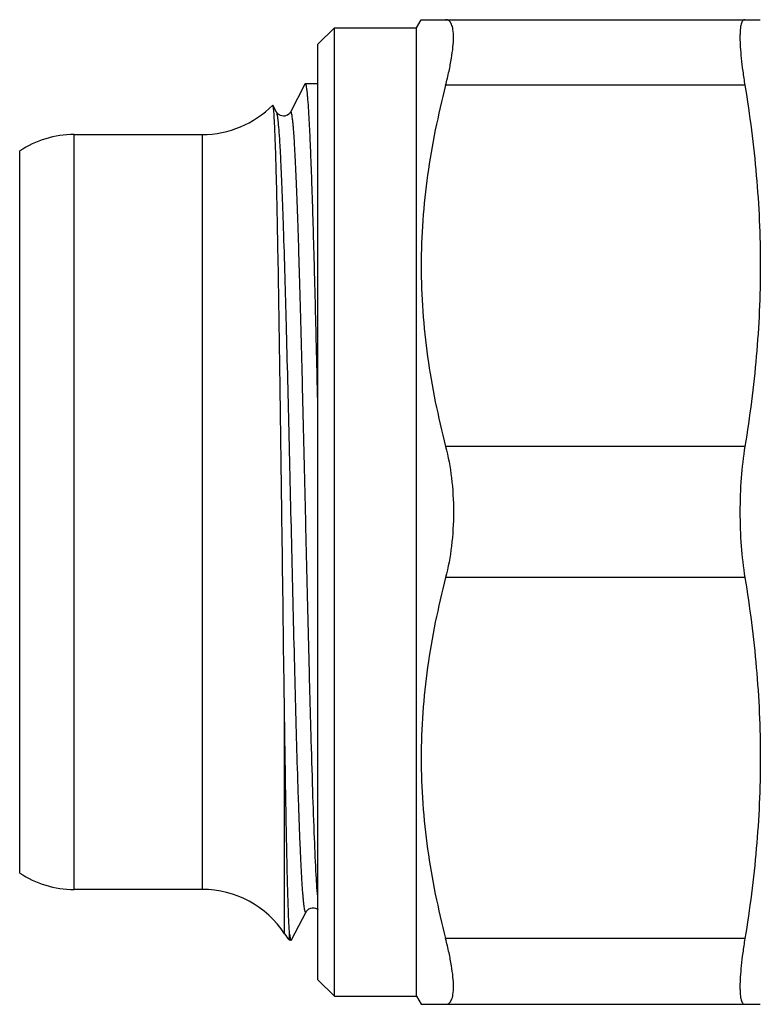
# Model space of a CAD drawing. Units: millimetres. Extents: x 0 to 420, y 0 to 297.
# Drawn here: x 157 to 180, y 179 to 209 of the extents above; entities that cross this region are included whole.
import ezdxf

# ---------------------------------------------------------------- set-up
doc = ezdxf.new("R2010")
doc.units = ezdxf.units.MM
doc.header["$LTSCALE"] = 23.1
doc.layers.get('0').update_dxf_attribs({"linetype": 'CONTINUOUS'})
doc.layers.add('A_STD', color=7, linetype='CONTINUOUS')

msp = doc.modelspace()

# ---------------------------------------------------------------- linework, layer by layer
at = {"color": 7, "linetype": 'Continuous'}
for p, q in [((169.433, 208.614), (169.577, 208.864)), ((169.577, 208.864), (179.905, 208.864)), ((166.433, 208.114), (166.933, 208.614)), ((166.933, 208.614), (169.433, 208.614)), ((166.933, 179.114), (166.933, 208.614)), ((169.433, 179.114), (169.433, 208.614)), ((166.433, 179.614), (166.433, 208.114)), ((166.038, 206.902), (165.592, 206.046)), ((179.436, 206.864), (170.322, 206.864)), ((165.063, 206.26), (165.054, 206.264)), ((165.174, 206.046), (165.063, 206.26)), ((165.174, 206.046), (165.174, 206.046)), ((165.592, 206.046), (165.592, 206.046)), ((159.007, 182.364), (159.007, 205.364)), ((162.912, 182.364), (162.912, 205.364)), ((157.349, 182.864), (157.349, 204.864)), ((179.436, 195.864), (170.322, 195.864)), ((179.436, 191.864), (170.322, 191.864)), ((165.418, 181.014), (165.418, 187.543)), ((162.912, 182.364), (159.007, 182.364)), ((165.628, 180.825), (166.074, 181.682)), ((166.074, 181.682), (166.074, 181.682)), ((165.568, 180.814), (165.568, 180.997)), ((165.616, 180.814), (165.618, 180.814)), ((179.436, 180.864), (170.322, 180.864)), ((166.433, 179.614), (166.933, 179.114)), ((166.933, 179.114), (169.433, 179.114)), ((169.433, 179.114), (169.577, 178.864)), ((169.577, 178.864), (179.905, 178.864))]:
    msp.add_line(p, q, dxfattribs=at)
for centre, radius, start, end in [((162.912, 208.364), 3, 270, 315.573), ((159.007, 202.364), 3, 90, 123.5573), ((159.007, 185.364), 3, 236.4427, 270), ((162.912, 179.364), 3, 33.367, 90), ((167.088, 182.114), 2, 213.367, 220.5416)]:
    msp.add_arc(centre, radius, start, end, dxfattribs=at)
for points, knots in [([(170.322, 206.864), (170.359, 207.007), (170.424, 207.28), (170.5, 207.671), (170.547, 208.016), (170.565, 208.308), (170.555, 208.516), (170.529, 208.649), (170.503, 208.726), (170.469, 208.787), (170.428, 208.832), (170.377, 208.859), (170.34, 208.864), (170.322, 208.864)], [0, 0, 0, 0, 0.207655, 0.39553, 0.55979, 0.697584, 0.807158, 0.851444, 0.889141, 0.92107, 0.948643, 0.974058, 1, 1, 1, 1]), ([(179.436, 208.864), (179.424, 208.864), (179.399, 208.858), (179.367, 208.829), (179.342, 208.784), (179.321, 208.724), (179.305, 208.647), (179.294, 208.555), (179.287, 208.447), (179.284, 208.272), (179.294, 208.018), (179.323, 207.674), (179.371, 207.283), (179.412, 207.008), (179.436, 206.864)], [0, 0, 0, 0, 0.017313, 0.036498, 0.06056, 0.09107, 0.12872, 0.173806, 0.226377, 0.286349, 0.42775, 0.595845, 0.787802, 1, 1, 1, 1]), ([(166.05, 206.914), (166.049, 206.914), (166.043, 206.912), (166.04, 206.906), (166.038, 206.902)], [0, 0, 0, 0, 0.17994, 1, 1, 1, 1]), ([(166.433, 196.891), (166.418, 197.581), (166.387, 198.913), (166.347, 200.542), (166.314, 201.762), (166.29, 202.598), (166.267, 203.373), (166.243, 204.082), (166.219, 204.72), (166.196, 205.282), (166.172, 205.764), (166.149, 206.163), (166.128, 206.443), (166.111, 206.623), (166.099, 206.725), (166.088, 206.804), (166.076, 206.862), (166.067, 206.895), (166.056, 206.914), (166.05, 206.914)], [0, 0, 0, 0, 0.206134, 0.398152, 0.48717, 0.570687, 0.648126, 0.718944, 0.782651, 0.838803, 0.887011, 0.926944, 0.95833, 0.970754, 0.980968, 0.988966, 0.994751, 0.998355, 1, 1, 1, 1]), ([(170.322, 206.864), (170.088, 205.965), (169.806, 204.597), (169.611, 202.752), (169.561, 201.364), (169.611, 199.976), (169.806, 198.13), (170.088, 196.763), (170.322, 195.864)], [0, 0, 0, 0, 0.250476, 0.375314, 0.5, 0.624686, 0.749524, 1, 1, 1, 1]), ([(179.436, 206.864), (179.585, 205.954), (179.822, 204.126), (179.947, 201.364), (179.822, 198.602), (179.585, 196.773), (179.436, 195.864)], [0, 0, 0, 0, 0.250222, 0.5, 0.749778, 1, 1, 1, 1]), ([(165.083, 206.144), (165.081, 206.17), (165.077, 206.204), (165.069, 206.242), (165.065, 206.256), (165.063, 206.26)], [0, 0, 0, 0, 0.657887, 0.867906, 1, 1, 1, 1]), ([(165.104, 205.87), (165.103, 205.898), (165.097, 205.989), (165.09, 206.081), (165.083, 206.144)], [0, 0, 0, 0, 0.302817, 1, 1, 1, 1]), ([(165.333, 193.864), (165.316, 195.203), (165.282, 197.734), (165.236, 200.766), (165.196, 202.879), (165.168, 204.126), (165.139, 205.096), (165.117, 205.646), (165.104, 205.87)], [0, 0, 0, 0, 0.334469, 0.632375, 0.757611, 0.862421, 0.943962, 1, 1, 1, 1]), ([(165.592, 206.046), (165.587, 206.038), (165.575, 206.015), (165.515, 205.954), (165.406, 205.911), (165.292, 205.938), (165.227, 205.978), (165.192, 206.017), (165.178, 206.039), (165.174, 206.046)], [0, 0, 0, 0, 0.05512, 0.156809, 0.501737, 0.689615, 0.84382, 0.947924, 1, 1, 1, 1]), ([(165.386, 202.509), (165.377, 202.761), (165.361, 203.238), (165.335, 203.911), (165.309, 204.499), (165.283, 204.997), (165.257, 205.4), (165.235, 205.675), (165.216, 205.845), (165.203, 205.935), (165.19, 206), (165.181, 206.034), (165.174, 206.046)], [0, 0, 0, 0, 0.21306, 0.403609, 0.570054, 0.710972, 0.825205, 0.911791, 0.94451, 0.970111, 0.988574, 1, 1, 1, 1]), ([(166.433, 182.05), (166.41, 182.299), (166.371, 182.923), (166.321, 184.032), (166.271, 185.471), (166.22, 187.191), (166.168, 189.136), (166.117, 191.239), (166.065, 193.431), (166.013, 195.637), (165.962, 197.783), (165.918, 199.502), (165.882, 200.793), (165.856, 201.68), (165.83, 202.5), (165.804, 203.248), (165.778, 203.917), (165.755, 204.423), (165.737, 204.784), (165.724, 205.02), (165.711, 205.233), (165.698, 205.422), (165.685, 205.587), (165.672, 205.728), (165.659, 205.843), (165.647, 205.933), (165.636, 205.992), (165.626, 206.027), (165.62, 206.044), (165.606, 206.066), (165.595, 206.052), (165.592, 206.046)], [0, 0, 0, 0, 0.031251, 0.077922, 0.138461, 0.210842, 0.292638, 0.381106, 0.473278, 0.566061, 0.656342, 0.741092, 0.780494, 0.817467, 0.851701, 0.882908, 0.910825, 0.935221, 0.946032, 0.95589, 0.964773, 0.972661, 0.979541, 0.985399, 0.990225, 0.994009, 0.996752, 0.997738, 0.998471, 0.999255, 1, 1, 1, 1]), ([(166.074, 181.682), (166.072, 181.677), (166.068, 181.669), (166.057, 181.67), (166.052, 181.676), (166.047, 181.685), (166.039, 181.706), (166.029, 181.742), (166.019, 181.799), (166.009, 181.873), (165.998, 181.964), (165.987, 182.071), (165.977, 182.195), (165.962, 182.393), (165.943, 182.681), (165.922, 183.073), (165.901, 183.526), (165.879, 184.037), (165.858, 184.604), (165.837, 185.223), (165.807, 186.142), (165.771, 187.394), (165.713, 189.596), (165.642, 192.526), (165.56, 196.064), (165.478, 199.406), (165.418, 201.532), (165.386, 202.509)], [0, 0, 0, 0, 0.000768, 0.001027, 0.001372, 0.001878, 0.002568, 0.004534, 0.007299, 0.01087, 0.015243, 0.020415, 0.02638, 0.033132, 0.048958, 0.067801, 0.089563, 0.114118, 0.14133, 0.171047, 0.203099, 0.273482, 0.350895, 0.519723, 0.69447, 0.859486, 1, 1, 1, 1]), ([(170.322, 195.864), (170.403, 195.549), (170.522, 194.885), (170.56, 194.212), (170.56, 193.864)], [0, 0, 0, 0, 0.482956, 1, 1, 1, 1]), ([(179.436, 195.864), (179.384, 195.545), (179.309, 194.879), (179.286, 194.21), (179.286, 193.864)], [0, 0, 0, 0, 0.482598, 1, 1, 1, 1]), ([(165.418, 187.543), (165.41, 188.041), (165.381, 190.148), (165.354, 192.255), (165.333, 193.864)], [0, 0, 0, 0, 0.236169, 1, 1, 1, 1]), ([(170.56, 193.864), (170.56, 193.516), (170.522, 192.843), (170.403, 192.178), (170.322, 191.864)], [0, 0, 0, 0, 0.517046, 1, 1, 1, 1]), ([(179.286, 193.864), (179.286, 193.518), (179.309, 192.848), (179.384, 192.183), (179.436, 191.864)], [0, 0, 0, 0, 0.517402, 1, 1, 1, 1]), ([(170.322, 191.864), (170.088, 190.965), (169.806, 189.597), (169.611, 187.752), (169.561, 186.364), (169.611, 184.976), (169.806, 183.13), (170.088, 181.763), (170.322, 180.864)], [0, 0, 0, 0, 0.250476, 0.375314, 0.5, 0.624686, 0.749524, 1, 1, 1, 1]), ([(179.436, 191.864), (179.585, 190.954), (179.822, 189.126), (179.947, 186.364), (179.822, 183.602), (179.585, 181.773), (179.436, 180.864)], [0, 0, 0, 0, 0.250222, 0.5, 0.749778, 1, 1, 1, 1]), ([(165.568, 180.997), (165.56, 181.111), (165.545, 181.389), (165.527, 181.88), (165.508, 182.517), (165.481, 183.635), (165.45, 185.326), (165.429, 186.757), (165.418, 187.543)], [0, 0, 0, 0, 0.052121, 0.127499, 0.225243, 0.344212, 0.639831, 1, 1, 1, 1]), ([(166.075, 181.682), (166.082, 181.696), (166.099, 181.722), (166.137, 181.755), (166.187, 181.786), (166.252, 181.805), (166.321, 181.802), (166.384, 181.784), (166.42, 181.762), (166.435, 181.75)], [0, 0, 0, 0, 0.112313, 0.220616, 0.367143, 0.53069, 0.700074, 0.86128, 1, 1, 1, 1]), ([(165.568, 180.997), (165.573, 180.962), (165.581, 180.907), (165.593, 180.851), (165.601, 180.831)], [0, 0, 0, 0, 0.626047, 1, 1, 1, 1]), ([(165.601, 180.831), (165.602, 180.829), (165.605, 180.822), (165.611, 180.814), (165.616, 180.814)], [0, 0, 0, 0, 0.363767, 1, 1, 1, 1]), ([(165.618, 180.814), (165.619, 180.814), (165.623, 180.817), (165.626, 180.822), (165.628, 180.825)], [0, 0, 0, 0, 0.18411, 1, 1, 1, 1]), ([(170.322, 178.864), (170.34, 178.864), (170.377, 178.869), (170.428, 178.896), (170.469, 178.94), (170.503, 179.001), (170.529, 179.078), (170.555, 179.212), (170.565, 179.42), (170.547, 179.712), (170.5, 180.057), (170.424, 180.448), (170.359, 180.721), (170.322, 180.864)], [0, 0, 0, 0, 0.025942, 0.051357, 0.07893, 0.110859, 0.148555, 0.192842, 0.302416, 0.44021, 0.60447, 0.792345, 1, 1, 1, 1]), ([(179.436, 180.864), (179.412, 180.72), (179.371, 180.445), (179.323, 180.054), (179.294, 179.71), (179.284, 179.456), (179.287, 179.281), (179.294, 179.173), (179.305, 179.08), (179.321, 179.004), (179.342, 178.944), (179.367, 178.899), (179.399, 178.87), (179.424, 178.864), (179.436, 178.864)], [0, 0, 0, 0, 0.212198, 0.404155, 0.57225, 0.713651, 0.773623, 0.826194, 0.87128, 0.90893, 0.93944, 0.963502, 0.982687, 1, 1, 1, 1])]:
    msp.add_open_spline(points, degree=3, knots=knots, dxfattribs=at)
at = {"layer": 'A_STD', "color": 7, "linetype": 'Continuous'}
for p, q in [((166.433, 206.914), (166.05, 206.914)), ((159.007, 205.364), (162.912, 205.364)), ((165.616, 180.814), (165.568, 180.814))]:
    msp.add_line(p, q, dxfattribs=at)

doc.saveas('drawing.dxf')
